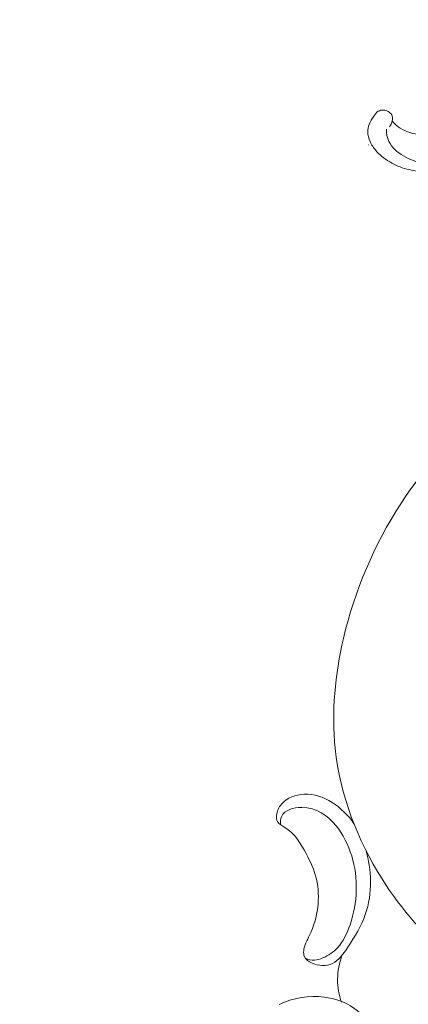
# Model space of a CAD drawing. Units: centimetres. Extents: x 268 to 435, y -129 to 107.
# Drawn here: x 360 to 364, y -19 to -10 of the extents above; entities that cross this region are included whole.
import ezdxf

# ---------------------------------------------------------------- set-up
doc = ezdxf.new("R2010")
doc.units = ezdxf.units.CM
doc.header["$MEASUREMENT"] = 0
doc.layers.add('layer 1', color=7, linetype='Continuous')

msp = doc.modelspace()

# ---------------------------------------------------------------- linework, layer by layer
at = {"layer": 'layer 1', "color": 250, "lineweight": 20}
for points, knots in [([(268.06161, -128.84197), (268.06161, -128.84197), (268.06161, 107.34372), (268.06161, 107.34372), (268.06161, 107.34372), (268.06161, 107.34372), (435.06162, 107.34372), (435.06162, 107.34372), (435.06162, 107.34372), (435.06162, 107.34372), (435.06162, -128.84197), (435.06162, -128.84197), (435.06162, -128.84197), (435.06162, -128.84197), (268.06161, -128.84197), (268.06161, -128.84197)], [0, 0, 0, 0, 0.2, 0.2, 0.2, 0.2, 0.4, 0.4, 0.4, 0.4, 0.6, 0.6, 0.6, 0.6, 1, 1, 1, 1]), ([(366.47771, -10.51694), (366.43141, -10.49454), (366.38451, -10.47344), (366.33732, -10.45264), (366.33732, -10.45264), (366.25042, -10.41424), (366.16272, -10.37714), (366.07212, -10.34874), (366.07212, -10.34874), (365.99242, -10.32364), (365.91042, -10.30524), (365.82772, -10.29284), (365.82772, -10.29284), (365.73942, -10.27944), (365.65012, -10.27294), (365.56062, -10.27094), (365.56062, -10.27094), (365.46942, -10.26884), (365.37792, -10.27144), (365.28802, -10.28614), (365.28802, -10.28614), (365.22422, -10.29654), (365.16132, -10.31294), (365.10082, -10.33534), (365.10082, -10.33534), (365.01603, -10.36664), (364.93623, -10.40954), (364.85643, -10.45194), (364.85643, -10.45194), (364.76123, -10.50264), (364.66603, -10.55274), (364.57033, -10.60204), (364.57033, -10.60204), (364.50823, -10.63394), (364.44593, -10.66554), (364.38183, -10.69324), (364.38183, -10.69324), (364.31503, -10.72194), (364.24623, -10.74654), (364.17613, -10.76614), (364.17613, -10.76614), (364.14923, -10.77364), (364.12203, -10.78044), (364.09443, -10.78494), (364.09443, -10.78494), (364.06123, -10.79034), (364.02733, -10.79244), (363.99373, -10.79044), (363.99373, -10.79044), (363.94033, -10.78714), (363.88773, -10.77334), (363.83843, -10.75154), (363.83843, -10.75154), (363.80993, -10.73894), (363.78263, -10.72354), (363.75983, -10.70294), (363.75983, -10.70294), (363.74633, -10.69064), (363.73453, -10.67654), (363.72423, -10.66164)], [0, 0, 0, 0, 0.0625, 0.0625, 0.0625, 0.0625, 0.125, 0.125, 0.125, 0.125, 0.1875, 0.1875, 0.1875, 0.1875, 0.25, 0.25, 0.25, 0.25, 0.3125, 0.3125, 0.3125, 0.3125, 0.375, 0.375, 0.375, 0.375, 0.4375, 0.4375, 0.4375, 0.4375, 0.5, 0.5, 0.5, 0.5, 0.5625, 0.5625, 0.5625, 0.5625, 0.625, 0.625, 0.625, 0.625, 0.6875, 0.6875, 0.6875, 0.6875, 0.75, 0.75, 0.75, 0.75, 0.8125, 0.8125, 0.8125, 0.8125, 0.875, 0.875, 0.875, 0.875, 1, 1, 1, 1]), ([(363.72423, -10.66164), (363.72613, -10.65394), (363.72703, -10.64604), (363.72673, -10.63804), (363.72673, -10.63804), (363.72623, -10.62394), (363.72203, -10.60944), (363.71383, -10.59824), (363.71383, -10.59824), (363.70434, -10.58524), (363.68934, -10.57674), (363.67394, -10.57034), (363.67394, -10.57034), (363.66234, -10.56544), (363.65044, -10.56194), (363.63814, -10.56154), (363.63814, -10.56154), (363.62294, -10.56104), (363.60704, -10.56554), (363.59424, -10.57354), (363.59424, -10.57354), (363.57704, -10.58414), (363.56514, -10.60124), (363.55354, -10.61814), (363.55354, -10.61814), (363.53654, -10.64274), (363.52004, -10.66704), (363.50964, -10.69424), (363.50964, -10.69424), (363.50124, -10.71604), (363.49684, -10.73974), (363.49714, -10.76324), (363.49714, -10.76324), (363.49754, -10.79374), (363.50594, -10.82374), (363.51844, -10.85174), (363.51844, -10.85174), (363.53234, -10.88284), (363.55124, -10.91124), (363.57324, -10.93704), (363.57324, -10.93704), (363.60424, -10.97334), (363.64134, -11.00424), (363.68164, -11.03034), (363.68164, -11.03034), (363.72943, -11.06144), (363.78173, -11.08574), (363.83633, -11.10174), (363.83633, -11.10174), (363.86523, -11.11014), (363.89493, -11.11634), (363.92453, -11.12244), (363.92453, -11.12244), (363.97803, -11.13354), (364.03153, -11.14464), (364.08563, -11.15234), (364.08563, -11.15234), (364.14463, -11.16074), (364.20443, -11.16504), (364.26413, -11.16424), (364.26413, -11.16424), (364.32443, -11.16354), (364.38483, -11.15774), (364.44413, -11.14714), (364.44413, -11.14714), (364.49563, -11.13804), (364.54633, -11.12534), (364.59643, -11.11044), (364.59643, -11.11044), (364.64263, -11.09674), (364.68813, -11.08124), (364.73283, -11.06354)], [0, 0, 0, 0, 0.0526316, 0.0526316, 0.0526316, 0.0526316, 0.1052632, 0.1052632, 0.1052632, 0.1052632, 0.1578947, 0.1578947, 0.1578947, 0.1578947, 0.2105263, 0.2105263, 0.2105263, 0.2105263, 0.2631579, 0.2631579, 0.2631579, 0.2631579, 0.3157895, 0.3157895, 0.3157895, 0.3157895, 0.3684211, 0.3684211, 0.3684211, 0.3684211, 0.4210526, 0.4210526, 0.4210526, 0.4210526, 0.4736842, 0.4736842, 0.4736842, 0.4736842, 0.5263158, 0.5263158, 0.5263158, 0.5263158, 0.5789474, 0.5789474, 0.5789474, 0.5789474, 0.6315789, 0.6315789, 0.6315789, 0.6315789, 0.6842105, 0.6842105, 0.6842105, 0.6842105, 0.7368421, 0.7368421, 0.7368421, 0.7368421, 0.7894737, 0.7894737, 0.7894737, 0.7894737, 0.8421053, 0.8421053, 0.8421053, 0.8421053, 0.8947368, 0.8947368, 0.8947368, 0.8947368, 1, 1, 1, 1]), ([(364.87893, -10.85824), (364.79573, -10.91724), (364.70433, -10.96624), (364.60833, -11.00224), (364.60833, -11.00224), (364.51703, -11.03644), (364.42163, -11.05894), (364.32413, -11.06974), (364.32413, -11.06974), (364.22063, -11.08124), (364.11493, -11.07964), (364.01403, -11.05774), (364.01403, -11.05774), (363.94853, -11.04354), (363.88513, -11.02074), (363.82613, -10.98574), (363.82613, -10.98574), (363.77023, -10.95264), (363.71823, -10.90854), (363.69194, -10.85144), (363.69194, -10.85144), (363.67604, -10.81694), (363.66944, -10.77774), (363.66924, -10.73974)], [0, 0, 0, 0, 0.1428571, 0.1428571, 0.1428571, 0.1428571, 0.2857143, 0.2857143, 0.2857143, 0.2857143, 0.4285714, 0.4285714, 0.4285714, 0.4285714, 0.5714286, 0.5714286, 0.5714286, 0.5714286, 0.7142857, 0.7142857, 0.7142857, 0.7142857, 1, 1, 1, 1]), ([(363.69934, -10.71774), (363.70594, -10.70664), (363.71183, -10.69504), (363.71663, -10.68304), (363.71663, -10.68304), (363.71953, -10.67604), (363.72203, -10.66884), (363.72423, -10.66164)], [0, 0, 0, 0, 0.3333333, 0.3333333, 0.3333333, 0.3333333, 1, 1, 1, 1]), ([(364.54035, -13.35891), (364.26003, -13.60055), (364.00831, -13.88632), (363.80171, -14.20529), (363.80171, -14.20529), (363.55745, -14.58244), (363.37626, -15.00597), (363.2727, -15.45031), (363.2727, -15.45031), (363.19469, -15.785), (363.16074, -16.13149), (363.19615, -16.46736), (363.19615, -16.46736), (363.24184, -16.90065), (363.40301, -17.31626), (363.6295, -17.67524), (363.6295, -17.67524), (363.81032, -17.96181), (364.03276, -18.2123), (364.28636, -18.41781)], [0, 0, 0, 0, 0.1666667, 0.1666667, 0.1666667, 0.1666667, 0.3333333, 0.3333333, 0.3333333, 0.3333333, 0.5, 0.5, 0.5, 0.5, 0.6666667, 0.6666667, 0.6666667, 0.6666667, 1, 1, 1, 1]), ([(363.47813, -17.40695), (363.507, -17.499), (363.52286, -17.59666), (363.52356, -17.69596), (363.52356, -17.69596), (363.5243, -17.80073), (363.50817, -17.90734), (363.47456, -18.00469), (363.47456, -18.00469), (363.43746, -18.11217), (363.37905, -18.20837), (363.31286, -18.30714), (363.31286, -18.30714), (363.27221, -18.36782), (363.22861, -18.42946), (363.17056, -18.45742), (363.17056, -18.45742), (363.11467, -18.48434), (363.0454, -18.48005), (362.98303, -18.45351), (362.98303, -18.45351), (362.95176, -18.44021), (362.92224, -18.42131), (362.91087, -18.391), (362.91087, -18.391), (362.90521, -18.37592), (362.90405, -18.35799), (362.9054, -18.34085), (362.9054, -18.34085), (362.90949, -18.28881), (362.93673, -18.24385), (362.95947, -18.19625), (362.95947, -18.19625), (363.0364, -18.03527), (363.06203, -17.84409), (363.023, -17.67764), (363.023, -17.67764), (363.00339, -17.594), (362.96744, -17.51661), (362.92768, -17.44116), (362.92768, -17.44116), (362.87755, -17.34608), (362.82136, -17.25408), (362.73033, -17.19807), (362.73033, -17.19807), (362.70525, -17.18265), (362.67754, -17.16995), (362.66396, -17.14521), (362.66396, -17.14521), (362.65514, -17.12915), (362.65229, -17.108), (362.65374, -17.08768), (362.65374, -17.08768), (362.65656, -17.04831), (362.67556, -17.01207), (362.70055, -16.98323), (362.70055, -16.98323), (362.75281, -16.92293), (362.83127, -16.89502), (362.90757, -16.89107), (362.90757, -16.89107), (363.09225, -16.88154), (363.26421, -17.01253), (363.3696, -17.16386)], [0, 0, 0, 0, 0.0588235, 0.0588235, 0.0588235, 0.0588235, 0.1176471, 0.1176471, 0.1176471, 0.1176471, 0.1764706, 0.1764706, 0.1764706, 0.1764706, 0.2352941, 0.2352941, 0.2352941, 0.2352941, 0.2941176, 0.2941176, 0.2941176, 0.2941176, 0.3529412, 0.3529412, 0.3529412, 0.3529412, 0.4117647, 0.4117647, 0.4117647, 0.4117647, 0.4705882, 0.4705882, 0.4705882, 0.4705882, 0.5294118, 0.5294118, 0.5294118, 0.5294118, 0.5882353, 0.5882353, 0.5882353, 0.5882353, 0.6470588, 0.6470588, 0.6470588, 0.6470588, 0.7058824, 0.7058824, 0.7058824, 0.7058824, 0.7647059, 0.7647059, 0.7647059, 0.7647059, 0.8235294, 0.8235294, 0.8235294, 0.8235294, 0.8823529, 0.8823529, 0.8823529, 0.8823529, 1, 1, 1, 1]), ([(362.68938, -17.17265), (362.68881, -17.14811), (362.69143, -17.12137), (362.70068, -17.09948), (362.70068, -17.09948), (362.7278, -17.03526), (362.81202, -17.0128), (362.88676, -17.01289), (362.88676, -17.01289), (363.02198, -17.01305), (363.12618, -17.08702), (363.20532, -17.18494), (363.20532, -17.18494), (363.33405, -17.34419), (363.39653, -17.56681), (363.39113, -17.78113), (363.39113, -17.78113), (363.38841, -17.88933), (363.3684, -17.99542), (363.33314, -18.09864), (363.33314, -18.09864), (363.3068, -18.17575), (363.27194, -18.25127), (363.21927, -18.30935), (363.21927, -18.30935), (363.18101, -18.35154), (363.13334, -18.38454), (363.08204, -18.40644), (363.08204, -18.40644), (363.05674, -18.41724), (363.03055, -18.42536), (363.00405, -18.42636), (363.00405, -18.42636), (362.97511, -18.42747), (362.94581, -18.42011), (362.91967, -18.40776)], [0, 0, 0, 0, 0.1, 0.1, 0.1, 0.1, 0.2, 0.2, 0.2, 0.2, 0.3, 0.3, 0.3, 0.3, 0.4, 0.4, 0.4, 0.4, 0.5, 0.5, 0.5, 0.5, 0.6, 0.6, 0.6, 0.6, 0.7, 0.7, 0.7, 0.7, 0.8, 0.8, 0.8, 0.8, 1, 1, 1, 1]), ([(363.25909, -18.3817), (363.23371, -18.45235), (363.21885, -18.5282), (363.21844, -18.60353), (363.21844, -18.60353), (363.21804, -18.67647), (363.23119, -18.7489), (363.25432, -18.81594)], [0, 0, 0, 0, 0.3333333, 0.3333333, 0.3333333, 0.3333333, 1, 1, 1, 1]), ([(363.56603, -19.10034), (363.51708, -19.00959), (363.44973, -18.92776), (363.36801, -18.87019), (363.36801, -18.87019), (363.28733, -18.81338), (363.19264, -18.78022), (363.09506, -18.76812), (363.09506, -18.76812), (362.95483, -18.75075), (362.80863, -18.77687), (362.67757, -18.8356)], [0, 0, 0, 0, 0.25, 0.25, 0.25, 0.25, 0.5, 0.5, 0.5, 0.5, 1, 1, 1, 1])]:
    msp.add_open_spline(points, degree=3, knots=knots, dxfattribs=at)
at = {"layer": 'layer 1', "lineweight": 20}
msp.add_open_spline([(363.50244, -10.88244), (363.50194, -10.88244), (363.50144, -10.88284), (363.50144, -10.88344), (363.50144, -10.88344), (363.50144, -10.88394), (363.50194, -10.88444), (363.50244, -10.88444), (363.50244, -10.88444), (363.50304, -10.88444), (363.50344, -10.88394), (363.50344, -10.88344), (363.50344, -10.88344), (363.50344, -10.88284), (363.50304, -10.88244), (363.50244, -10.88244)], degree=3, knots=[0, 0, 0, 0, 0.2, 0.2, 0.2, 0.2, 0.4, 0.4, 0.4, 0.4, 0.6, 0.6, 0.6, 0.6, 1, 1, 1, 1], dxfattribs=at)

doc.saveas('drawing.dxf')
